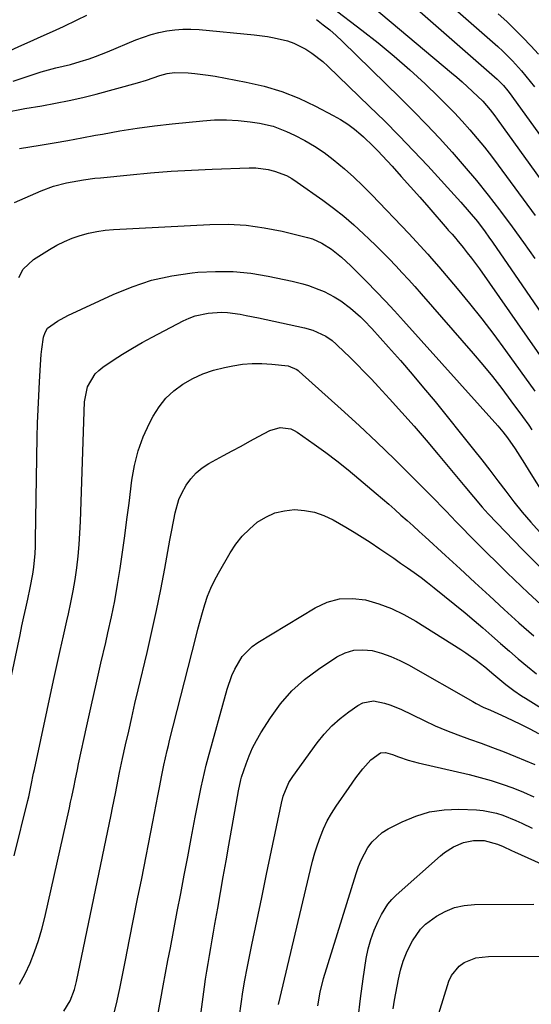
# Model space of a CAD drawing. Units: inches. Extents: x 1875354 to 1880617, y 474959 to 480354.
# Drawn here: x 1876192 to 1876360, y 476281 to 476604 of the extents above; entities that cross this region are included whole.
import ezdxf

# ---------------------------------------------------------------- set-up
doc = ezdxf.new("R2010")
doc.units = ezdxf.units.IN
doc.header["$MEASUREMENT"] = 0
doc.layers.add('7', color=7, linetype='Continuous')
doc.layers.add('8', color=7, linetype='Continuous')

msp = doc.modelspace()

# ---------------------------------------------------------------- linework, layer by layer
at = {"layer": '7', "color": 18}
for points in [[(1876298.82, 476627.63, 1912), (1876348.35, 476584.07, 1912), (1876350.46, 476581.99, 1912), (1876351.88, 476580.28, 1912), (1876352.32, 476579.69, 1912), (1876364.48, 476562.87, 1912)], [(1876293.39, 476619.97, 1914), (1876333.49, 476586.19, 1914), (1876335.23, 476584.7, 1914), (1876336.96, 476583.18, 1914), (1876340.35, 476580.06, 1914), (1876343.65, 476576.85, 1914), (1876346.11, 476574.03, 1914), (1876347.64, 476572.06, 1914), (1876348.38, 476571.06, 1914), (1876377.05, 476531.17, 1914)], [(1876294.51, 476607.54, 1916), (1876304.2, 476600.16, 1916), (1876309.52, 476595.97, 1916), (1876314.75, 476591.65, 1916), (1876319.82, 476587.16, 1916), (1876324.79, 476582.56, 1916), (1876329.22, 476578.31, 1916), (1876331.86, 476575.7, 1916), (1876334.46, 476573.05, 1916), (1876336.97, 476570.32, 1916), (1876339.44, 476567.54, 1916), (1876341.83, 476564.7, 1916), (1876344.18, 476561.83, 1916), (1876346.46, 476558.9, 1916), (1876348.69, 476555.93, 1916), (1876360.79, 476539.45, 1916)], [(1876188.08, 476592.97, 1918), (1876193.07, 476595.22, 1918), (1876195.75, 476596.38, 1918), (1876199.42, 476598.01, 1918), (1876203.08, 476599.67, 1918), (1876206.72, 476601.37, 1918), (1876211.16, 476603.51, 1918), (1876214.37, 476605.07, 1918)], [(1876289.33, 476603.58, 1918), (1876291.53, 476601.91, 1918), (1876293.68, 476600.18, 1918), (1876295.75, 476598.36, 1918), (1876297.77, 476596.47, 1918), (1876316.69, 476578, 1918), (1876321.03, 476573.67, 1918), (1876325.31, 476569.28, 1918), (1876329.49, 476564.8, 1918), (1876333.61, 476560.26, 1918), (1876337.62, 476555.63, 1918), (1876341.56, 476550.94, 1918), (1876345.38, 476546.15, 1918), (1876349.13, 476541.31, 1918), (1876349.43, 476540.91, 1918), (1876353.23, 476535.8, 1918), (1876356.97, 476530.64, 1918), (1876360.64, 476525.42, 1918)], [(1876348.71, 476605.49, 1908), (1876351.47, 476602.97, 1908), (1876354.17, 476600.39, 1908), (1876356.79, 476597.73, 1908), (1876359.35, 476595.01, 1908), (1876361.84, 476592.22, 1908)], [(1876189.06, 476573.49, 1922), (1876192.4, 476574.22, 1922), (1876194.08, 476574.52, 1922), (1876199.66, 476575.42, 1922), (1876204.12, 476576.2, 1922), (1876208.56, 476577.09, 1922), (1876212.97, 476578.11, 1922), (1876217.36, 476579.22, 1922), (1876230.82, 476582.88, 1922), (1876233.82, 476583.76, 1922), (1876238.2, 476585.3, 1922), (1876240.53, 476585.98, 1922), (1876242.93, 476586.32, 1922), (1876247.37, 476586.13, 1922), (1876249.58, 476585.95, 1922), (1876254, 476585.4, 1922), (1876256.19, 476585.03, 1922), (1876266.35, 476583.15, 1922), (1876272.22, 476581.78, 1922), (1876277.97, 476580.07, 1922), (1876283.54, 476577.86, 1922), (1876289, 476575.31, 1922), (1876294.84, 476572.25, 1922), (1876297.23, 476570.88, 1922), (1876299.54, 476569.39, 1922), (1876301.73, 476567.74, 1922), (1876303.84, 476565.97, 1922), (1876304.69, 476565.19, 1922), (1876307.86, 476562.18, 1922), (1876309.39, 476560.61, 1922), (1876310.89, 476559.02, 1922), (1876314.02, 476555.59, 1922), (1876317.05, 476552.24, 1922), (1876320.06, 476548.88, 1922), (1876323.05, 476545.5, 1922), (1876326.01, 476542.1, 1922), (1876332.01, 476535.18, 1922), (1876332.41, 476534.72, 1922), (1876333.62, 476533.35, 1922), (1876334.82, 476531.97, 1922), (1876335.21, 476531.5, 1922), (1876337.23, 476529.03, 1922), (1876338.61, 476527.31, 1922), (1876339.97, 476525.57, 1922), (1876342.56, 476522, 1922), (1876364.72, 476490.31, 1922)], [(1876192.3, 476561.44, 1924), (1876199.11, 476562.55, 1924), (1876203.62, 476563.3, 1924), (1876208.14, 476564.07, 1924), (1876212.64, 476564.89, 1924), (1876217.14, 476565.72, 1924), (1876219.44, 476566.15, 1924), (1876225.09, 476567.15, 1924), (1876230.76, 476568.05, 1924), (1876236.45, 476568.81, 1924), (1876242.15, 476569.47, 1924), (1876252.2, 476570.51, 1924), (1876256.07, 476570.76, 1924), (1876259.93, 476570.82, 1924), (1876263.78, 476570.58, 1924), (1876267.63, 476570.15, 1924), (1876270.69, 476569.69, 1924), (1876275.22, 476568.67, 1924), (1876277.41, 476567.89, 1924), (1876279.55, 476566.99, 1924), (1876282.14, 476565.76, 1924), (1876285.48, 476564.03, 1924), (1876288.72, 476562.15, 1924), (1876291.82, 476560.05, 1924), (1876294.83, 476557.79, 1924), (1876298.49, 476554.74, 1924), (1876301.55, 476552.02, 1924), (1876304.51, 476549.18, 1924), (1876307.4, 476546.27, 1924), (1876319.47, 476533.58, 1924), (1876321.99, 476530.91, 1924), (1876323.23, 476529.56, 1924), (1876325.7, 476526.85, 1924), (1876326.92, 476525.48, 1924), (1876329.31, 476522.7, 1924), (1876335.27, 476515.66, 1924), (1876339.37, 476510.69, 1924), (1876343.39, 476505.65, 1924), (1876347.29, 476500.52, 1924), (1876351.11, 476495.33, 1924), (1876360.67, 476482.01, 1924)], [(1876190.65, 476543.7, 1926), (1876199.36, 476547.6, 1926), (1876203.44, 476549.13, 1926), (1876207.67, 476550.2, 1926), (1876211.36, 476550.88, 1926), (1876213.22, 476551.17, 1926), (1876216.94, 476551.66, 1926), (1876218.81, 476551.87, 1926), (1876228.45, 476552.84, 1926), (1876235.15, 476553.44, 1926), (1876241.85, 476553.96, 1926), (1876248.56, 476554.35, 1926), (1876255.27, 476554.65, 1926), (1876267.39, 476555.08, 1926), (1876269.48, 476555.05, 1926), (1876273.59, 476554.54, 1926), (1876275.62, 476554.05, 1926), (1876279.5, 476552.55, 1926), (1876281.32, 476551.55, 1926), (1876283.08, 476550.43, 1926), (1876291.42, 476544.49, 1926), (1876294.88, 476541.91, 1926), (1876298.27, 476539.23, 1926), (1876301.54, 476536.41, 1926), (1876304.74, 476533.5, 1926), (1876306.54, 476531.78, 1926), (1876308.76, 476529.64, 1926), (1876310.95, 476527.47, 1926), (1876313.1, 476525.27, 1926), (1876315.23, 476523.04, 1926), (1876317.33, 476520.79, 1926), (1876319.41, 476518.52, 1926), (1876321.46, 476516.22, 1926), (1876323.49, 476513.91, 1926), (1876340.47, 476494.41, 1926), (1876343.68, 476490.62, 1926), (1876346.83, 476486.79, 1926), (1876349.89, 476482.87, 1926), (1876352.87, 476478.91, 1926), (1876356.68, 476473.73, 1926), (1876358.72, 476470.87, 1926), (1876359.71, 476469.42, 1926)], [(1876192.07, 476519.24, 1928), (1876193.55, 476521.96, 1928), (1876196.87, 476525.1, 1928), (1876202.16, 476528.38, 1928), (1876204.56, 476529.74, 1928), (1876207.02, 476530.98, 1928), (1876209.57, 476532.03, 1928), (1876212.18, 476532.95, 1928), (1876214.85, 476533.68, 1928), (1876217.54, 476534.27, 1928), (1876220.27, 476534.65, 1928), (1876223.02, 476534.9, 1928), (1876254.53, 476536.57, 1928), (1876260.48, 476536.62, 1928), (1876266.4, 476536.32, 1928), (1876272.27, 476535.51, 1928), (1876278.11, 476534.35, 1928), (1876286.4, 476532.32, 1928), (1876288.03, 476531.84, 1928), (1876291.13, 476530.49, 1928), (1876294.28, 476528.49, 1928), (1876297.54, 476525.88, 1928), (1876300.6, 476523.02, 1928), (1876301.59, 476522.03, 1928), (1876305.79, 476517.81, 1928), (1876308.85, 476514.69, 1928), (1876311.87, 476511.53, 1928), (1876314.85, 476508.33, 1928), (1876317.79, 476505.09, 1928), (1876348.58, 476470.66, 1928), (1876350.21, 476468.75, 1928), (1876351.77, 476466.76, 1928), (1876354.28, 476463.22, 1928), (1876355.78, 476460.79, 1928), (1876357.28, 476458.35, 1928), (1876358.79, 476455.92, 1928), (1876364.13, 476447.34, 1928)], [(1876190.62, 476330.1, 1932), (1876195.02, 476348.1, 1932), (1876195.32, 476349.37, 1932), (1876196.15, 476353.2, 1932), (1876196.94, 476357.04, 1932), (1876197.22, 476358.31, 1932), (1876203.46, 476387.4, 1932), (1876204.52, 476392.28, 1932), (1876205.59, 476397.17, 1932), (1876206.68, 476402.05, 1932), (1876207.78, 476406.92, 1932), (1876208.31, 476409.23, 1932), (1876209.11, 476412.96, 1932), (1876209.83, 476416.71, 1932), (1876210.45, 476420.47, 1932), (1876211, 476424.25, 1932), (1876211.44, 476428.03, 1932), (1876211.81, 476431.83, 1932), (1876212.07, 476435.63, 1932), (1876212.26, 476439.45, 1932), (1876213.6, 476478.53, 1932), (1876214.57, 476483.41, 1932), (1876217.03, 476487.71, 1932), (1876218.2, 476488.85, 1932), (1876219.51, 476489.88, 1932), (1876222.89, 476492.13, 1932), (1876226.02, 476494.14, 1932), (1876229.2, 476496.09, 1932), (1876232.43, 476497.93, 1932), (1876235.7, 476499.71, 1932), (1876245.78, 476504.99, 1932), (1876247.74, 476505.88, 1932), (1876249.75, 476506.64, 1932), (1876253.94, 476507.58, 1932), (1876258.26, 476507.86, 1932), (1876260.3, 476507.75, 1932), (1876264.37, 476507.19, 1932), (1876266.41, 476506.84, 1932), (1876270.45, 476506.02, 1932), (1876285.37, 476502.78, 1932), (1876288.19, 476501.97, 1932), (1876292.44, 476500.01, 1932), (1876294.42, 476498.64, 1932), (1876295.76, 476497.4, 1932), (1876296.19, 476496.98, 1932), (1876300.18, 476493.14, 1932), (1876302.58, 476490.77, 1932), (1876304.96, 476488.37, 1932), (1876307.3, 476485.94, 1932), (1876309.6, 476483.47, 1932), (1876313.21, 476479.54, 1932), (1876317.27, 476475.06, 1932), (1876321.28, 476470.54, 1932), (1876325.22, 476465.96, 1932), (1876329.12, 476461.34, 1932), (1876337.78, 476450.9, 1932), (1876340.59, 476447.48, 1932), (1876343.43, 476444.1, 1932), (1876345.42, 476441.94, 1932), (1876356.66, 476430.28, 1932), (1876363.42, 476423.53, 1932)], [(1876192.34, 476288.04, 1934), (1876194.19, 476291.44, 1934), (1876195.84, 476294.96, 1934), (1876197.24, 476298.61, 1934), (1876198.51, 476302.3, 1934), (1876199.59, 476306.04, 1934), (1876200.55, 476309.83, 1934), (1876208.63, 476345.8, 1934), (1876209.02, 476347.58, 1934), (1876209.41, 476349.37, 1934), (1876210.14, 476352.95, 1934), (1876210.5, 476354.74, 1934), (1876211.24, 476358.32, 1934), (1876211.63, 476360.1, 1934), (1876214.34, 476372.56, 1934), (1876215.84, 476379.39, 1934), (1876217.36, 476386.21, 1934), (1876218.9, 476393.02, 1934), (1876220.47, 476399.83, 1934), (1876221.2, 476402.96, 1934), (1876222.36, 476408.22, 1934), (1876223.43, 476413.48, 1934), (1876224.37, 476418.78, 1934), (1876225.23, 476424.08, 1934), (1876226, 476429.41, 1934), (1876226.74, 476434.74, 1934), (1876227.43, 476440.07, 1934), (1876228.1, 476445.41, 1934), (1876229.01, 476452.91, 1934), (1876229.86, 476457.77, 1934), (1876231.06, 476462.52, 1934), (1876232.76, 476467.12, 1934), (1876234.79, 476471.61, 1934), (1876235.96, 476473.84, 1934), (1876237.9, 476476.93, 1934), (1876240.12, 476479.76, 1934), (1876242.76, 476482.2, 1934), (1876245.68, 476484.38, 1934), (1876248.9, 476486.17, 1934), (1876252.22, 476487.7, 1934), (1876255.69, 476488.87, 1934), (1876259.26, 476489.79, 1934), (1876261.97, 476490.34, 1934), (1876265.14, 476490.82, 1934), (1876268.31, 476491.11, 1934), (1876271.5, 476491.1, 1934), (1876274.7, 476490.89, 1934), (1876280.08, 476490.28, 1934), (1876282.92, 476489.16, 1934), (1876283.33, 476488.85, 1934), (1876283.72, 476488.52, 1934), (1876297.37, 476476.18, 1934), (1876303.25, 476470.77, 1934), (1876309.07, 476465.31, 1934), (1876314.8, 476459.74, 1934), (1876320.47, 476454.12, 1934), (1876328.39, 476446.13, 1934), (1876330.05, 476444.45, 1934), (1876331.7, 476442.76, 1934), (1876334.96, 476439.34, 1934), (1876336.59, 476437.63, 1934), (1876339.89, 476434.25, 1934), (1876341.56, 476432.59, 1934), (1876351.67, 476422.61, 1934), (1876358.5, 476416.07, 1934), (1876365.46, 476409.67, 1934)], [(1876206.75, 476279.29, 1936), (1876208.84, 476282.65, 1936), (1876210.29, 476286.35, 1936), (1876210.65, 476287.63, 1936), (1876210.95, 476288.92, 1936), (1876222.26, 476343.49, 1936), (1876222.74, 476345.79, 1936), (1876223.66, 476350.39, 1936), (1876224.12, 476352.7, 1936), (1876225.04, 476357.3, 1936), (1876226.02, 476361.89, 1936), (1876226.99, 476366.32, 1936), (1876227.99, 476370.83, 1936), (1876229.01, 476375.33, 1936), (1876230.05, 476379.83, 1936), (1876231.11, 476384.33, 1936), (1876234.03, 476396.6, 1936), (1876235.59, 476403.42, 1936), (1876237.08, 476410.25, 1936), (1876238.46, 476417.11, 1936), (1876239.75, 476423.98, 1936), (1876241.42, 476433.26, 1936), (1876241.84, 476435.51, 1936), (1876242.69, 476440, 1936), (1876243.13, 476442.24, 1936), (1876244.4, 476446.58, 1936), (1876245.32, 476448.64, 1936), (1876246.77, 476451.27, 1936), (1876248.28, 476453.38, 1936), (1876249.98, 476455.3, 1936), (1876251.97, 476456.92, 1936), (1876254.14, 476458.34, 1936), (1876258.94, 476460.96, 1936), (1876261.81, 476462.53, 1936), (1876264.69, 476464.09, 1936), (1876267.57, 476465.65, 1936), (1876270.45, 476467.2, 1936), (1876274.09, 476469.15, 1936), (1876277.45, 476470.12, 1936), (1876280.94, 476469.69, 1936), (1876282.01, 476469.21, 1936), (1876283.03, 476468.62, 1936), (1876288.61, 476464.71, 1936), (1876292.35, 476462, 1936), (1876296.04, 476459.23, 1936), (1876299.64, 476456.35, 1936), (1876303.19, 476453.41, 1936), (1876308.87, 476448.54, 1936), (1876310.9, 476446.8, 1936), (1876312.92, 476445.04, 1936), (1876314.93, 476443.28, 1936), (1876316.94, 476441.51, 1936), (1876318.94, 476439.73, 1936), (1876320.93, 476437.94, 1936), (1876322.91, 476436.15, 1936), (1876324.89, 476434.35, 1936), (1876331.54, 476428.29, 1936), (1876336.33, 476423.9, 1936), (1876341.11, 476419.5, 1936), (1876345.88, 476415.09, 1936), (1876350.64, 476410.67, 1936), (1876355.45, 476406.3, 1936), (1876360.33, 476402.02, 1936)], [(1876223.28, 476278.63, 1938), (1876224.23, 476282.64, 1938), (1876224.66, 476284.66, 1938), (1876225.08, 476286.68, 1938), (1876226.93, 476295.97, 1938), (1876228.25, 476302.64, 1938), (1876229.58, 476309.31, 1938), (1876230.91, 476315.98, 1938), (1876232.23, 476322.65, 1938), (1876235.91, 476341.19, 1938), (1876236.47, 476344, 1938), (1876237.01, 476346.81, 1938), (1876237.55, 476349.63, 1938), (1876238.08, 476352.44, 1938), (1876238.83, 476356.44, 1938), (1876239.49, 476359.69, 1938), (1876240.57, 476364.54, 1938), (1876240.96, 476366.16, 1938), (1876241.35, 476367.77, 1938), (1876249.87, 476401.44, 1938), (1876250.58, 476404.16, 1938), (1876251.31, 476406.88, 1938), (1876252.08, 476409.59, 1938), (1876252.87, 476412.29, 1938), (1876253.78, 476414.95, 1938), (1876254.8, 476417.55, 1938), (1876256, 476420.08, 1938), (1876257.32, 476422.56, 1938), (1876261.15, 476429.17, 1938), (1876263, 476431.97, 1938), (1876265.06, 476434.6, 1938), (1876267.41, 476436.95, 1938), (1876269.95, 476439.14, 1938), (1876272.77, 476440.87, 1938), (1876275.71, 476442.2, 1938), (1876278.85, 476442.94, 1938), (1876282.13, 476443.29, 1938), (1876285.44, 476443.04, 1938), (1876288.67, 476442.46, 1938), (1876291.76, 476441.37, 1938), (1876294.76, 476439.95, 1938), (1876298.96, 476437.51, 1938), (1876301.63, 476435.92, 1938), (1876304.27, 476434.3, 1938), (1876306.87, 476432.61, 1938), (1876310.06, 476430.46, 1938), (1876312.31, 476428.92, 1938), (1876314.56, 476427.37, 1938), (1876316.81, 476425.83, 1938), (1876319.06, 476424.29, 1938), (1876321.3, 476422.72, 1938), (1876323.5, 476421.11, 1938), (1876325.66, 476419.45, 1938), (1876327.8, 476417.75, 1938), (1876337.86, 476409.52, 1938), (1876340.81, 476407.06, 1938), (1876343.73, 476404.58, 1938), (1876346.62, 476402.05, 1938), (1876349.48, 476399.49, 1938), (1876352.35, 476396.94, 1938), (1876355.26, 476394.44, 1938), (1876358.23, 476392.01, 1938), (1876361.24, 476389.63, 1938)], [(1876250.43, 476269.94, 1942), (1876252.74, 476287.16, 1942), (1876253.1, 476289.73, 1942), (1876253.49, 476292.3, 1942), (1876253.9, 476294.87, 1942), (1876254.34, 476297.43, 1942), (1876254.8, 476299.99, 1942), (1876255.25, 476302.55, 1942), (1876255.7, 476305.11, 1942), (1876256.15, 476307.68, 1942), (1876257.06, 476312.88, 1942), (1876257.97, 476318.04, 1942), (1876258.87, 476323.21, 1942), (1876259.78, 476328.37, 1942), (1876260.69, 476333.53, 1942), (1876263.5, 476349.48, 1942), (1876263.84, 476351.29, 1942), (1876264.63, 476354.87, 1942), (1876264.89, 476355.75, 1942), (1876266.36, 476360.19, 1942), (1876267.34, 476362.81, 1942), (1876268.45, 476365.36, 1942), (1876269.73, 476367.82, 1942), (1876271.14, 476370.23, 1942), (1876274.27, 476375.17, 1942), (1876277.6, 476379.75, 1942), (1876281.27, 476383.99, 1942), (1876285.45, 476387.73, 1942), (1876289.96, 476391.14, 1942), (1876295.96, 476395.1, 1942), (1876298.71, 476396.45, 1942), (1876301.55, 476397.33, 1942), (1876304.51, 476397.48, 1942), (1876307.56, 476397.16, 1942), (1876310.63, 476396.29, 1942), (1876313.63, 476395.25, 1942), (1876316.54, 476393.96, 1942), (1876319.37, 476392.49, 1942), (1876340.37, 476380.49, 1942), (1876341.51, 476379.86, 1942), (1876343.84, 476378.7, 1942), (1876346.22, 476377.64, 1942), (1876349.79, 476376.03, 1942), (1876353.27, 476374.42, 1942), (1876356.17, 476373.03, 1942), (1876359.05, 476371.58, 1942), (1876361.88, 476370.05, 1942)], [(1876264.18, 476277.74, 1944), (1876264.68, 476281.64, 1944), (1876265.26, 476285.53, 1944), (1876265.93, 476289.4, 1944), (1876266.67, 476293.26, 1944), (1876268.26, 476300.96, 1944), (1876269.84, 476308.67, 1944), (1876271.44, 476316.37, 1944), (1876273.04, 476324.07, 1944), (1876274.65, 476331.77, 1944), (1876277.89, 476347.25, 1944), (1876278.49, 476349.57, 1944), (1876280.33, 476353.98, 1944), (1876280.94, 476355, 1944), (1876281.61, 476356, 1944), (1876289.56, 476367.02, 1944), (1876291.85, 476369.87, 1944), (1876294.32, 476372.55, 1944), (1876297.04, 476374.96, 1944), (1876299.95, 476377.2, 1944), (1876302.89, 476379.23, 1944), (1876304.51, 476380.06, 1944), (1876307.92, 476380.7, 1944), (1876311.55, 476380.02, 1944), (1876313.35, 476379.45, 1944), (1876316.85, 476377.99, 1944), (1876324.49, 476374.3, 1944), (1876328.13, 476372.62, 1944), (1876331.82, 476371.03, 1944), (1876335.56, 476369.58, 1944), (1876339.33, 476368.21, 1944), (1876343.12, 476366.87, 1944), (1876346.89, 476365.49, 1944), (1876350.64, 476364.03, 1944), (1876354.36, 476362.53, 1944), (1876360.62, 476359.93, 1944)], [(1876276.88, 476281.42, 1946), (1876287.33, 476325.6, 1946), (1876288.03, 476328.32, 1946), (1876288.79, 476331.02, 1946), (1876289.66, 476333.69, 1946), (1876290.6, 476336.34, 1946), (1876291.68, 476338.92, 1946), (1876292.88, 476341.45, 1946), (1876294.25, 476343.88, 1946), (1876295.75, 476346.24, 1946), (1876299.97, 476352.41, 1946), (1876302.19, 476355.52, 1946), (1876304.53, 476358.55, 1946), (1876307.04, 476361.41, 1946), (1876310.26, 476363.74, 1946), (1876311.89, 476363.88, 1946), (1876314.15, 476363.18, 1946), (1876316.16, 476362.42, 1946), (1876319.31, 476361.34, 1946), (1876322.52, 476360.48, 1946), (1876339.19, 476356.63, 1946), (1876342.82, 476355.72, 1946), (1876346.41, 476354.7, 1946), (1876349.96, 476353.53, 1946), (1876353.48, 476352.26, 1946), (1876356.95, 476350.86, 1946), (1876360.38, 476349.38, 1946)], [(1876289.74, 476280.95, 1948), (1876290.49, 476285.47, 1948), (1876291.65, 476289.91, 1948), (1876302.28, 476324.32, 1948), (1876303.05, 476326.52, 1948), (1876303.93, 476328.67, 1948), (1876306.12, 476332.77, 1948), (1876307.48, 476334.61, 1948), (1876310.79, 476337.66, 1948), (1876312.74, 476338.87, 1948), (1876317.31, 476341.2, 1948), (1876321.76, 476343.05, 1948), (1876326.31, 476344.42, 1948), (1876331.03, 476345.09, 1948), (1876335.84, 476345.27, 1948), (1876341.58, 476345.05, 1948), (1876343.8, 476344.86, 1948), (1876348.15, 476344, 1948), (1876350.27, 476343.32, 1948), (1876354.43, 476341.65, 1948), (1876356.47, 476340.72, 1948), (1876359.8, 476339.09, 1948)], [(1876314.39, 476280.05, 1952), (1876314.84, 476282.87, 1952), (1876316.12, 476289.73, 1952), (1876316.81, 476292.66, 1952), (1876317.66, 476295.54, 1952), (1876318.77, 476298.33, 1952), (1876320.05, 476301.06, 1952), (1876320.67, 476302.24, 1952), (1876323.31, 476306.05, 1952), (1876324.96, 476307.65, 1952), (1876328.5, 476310.27, 1952), (1876331.41, 476311.89, 1952), (1876334.43, 476313.14, 1952), (1876337.63, 476313.84, 1952), (1876340.94, 476314.16, 1952), (1876360.32, 476314.28, 1952)], [(1876329.34, 476278.49, 1954), (1876332.61, 476289.1, 1954), (1876333.43, 476290.95, 1954), (1876335.91, 476293.97, 1954), (1876337.56, 476295.14, 1954), (1876341.4, 476296.63, 1954), (1876345.49, 476297.15, 1954), (1876372.86, 476297.18, 1954)]]:
    msp.add_polyline3d(points, dxfattribs=at)
at = {"layer": '8', "color": 18}
for points in [[(1876312.74, 476626.28, 1910), (1876348.53, 476594.73, 1910), (1876350.17, 476593.22, 1910), (1876353.35, 476590.09, 1910), (1876356.34, 476586.79, 1910), (1876359.16, 476583.33, 1910), (1876360.52, 476581.56, 1910)], [(1876190.22, 476583.46, 1920), (1876199.45, 476586.44, 1920), (1876204.21, 476587.77, 1920), (1876209.02, 476588.91, 1920), (1876212.19, 476589.83, 1920), (1876215.11, 476590.77, 1920), (1876217.11, 476591.48, 1920), (1876221.06, 476593.03, 1920), (1876230.31, 476596.93, 1920), (1876232.79, 476597.87, 1920), (1876235.29, 476598.7, 1920), (1876237.85, 476599.36, 1920), (1876240.44, 476599.9, 1920), (1876243.06, 476600.25, 1920), (1876245.68, 476600.45, 1920), (1876248.32, 476600.45, 1920), (1876250.96, 476600.3, 1920), (1876268.99, 476598.58, 1920), (1876273.38, 476598.03, 1920), (1876275.55, 476597.65, 1920), (1876279.84, 476596.63, 1920), (1876281.91, 476595.91, 1920), (1876285.81, 476593.93, 1920), (1876287.83, 476592.6, 1920), (1876291.42, 476589.82, 1920), (1876293.1, 476588.3, 1920), (1876306.68, 476575.2, 1920), (1876311.53, 476570.43, 1920), (1876316.33, 476565.6, 1920), (1876321.03, 476560.69, 1920), (1876325.67, 476555.71, 1920), (1876336.5, 476543.89, 1920), (1876339.26, 476540.74, 1920), (1876341.91, 476537.49, 1920), (1876344.44, 476534.15, 1920), (1876345.66, 476532.45, 1920), (1876346.86, 476530.73, 1920), (1876368.85, 476498.67, 1920)], [(1876182.79, 476356.52, 1930), (1876192.51, 476402.31, 1930), (1876193.13, 476405.25, 1930), (1876193.77, 476408.18, 1930), (1876194.41, 476411.11, 1930), (1876195.06, 476414.05, 1930), (1876195.85, 476417.69, 1930), (1876196.63, 476422.18, 1930), (1876196.95, 476424.44, 1930), (1876197.39, 476428.98, 1930), (1876197.51, 476431.25, 1930), (1876197.59, 476433.53, 1930), (1876198.14, 476467.01, 1930), (1876198.25, 476471.53, 1930), (1876198.39, 476476.04, 1930), (1876198.59, 476480.56, 1930), (1876198.82, 476485.07, 1930), (1876199.15, 476490.7, 1930), (1876199.43, 476494.08, 1930), (1876199.63, 476495.77, 1930), (1876200.21, 476499.74, 1930), (1876200.65, 476501.28, 1930), (1876201.49, 476502.64, 1930), (1876204.68, 476504.89, 1930), (1876208.14, 476506.76, 1930), (1876222.88, 476513.66, 1930), (1876229.12, 476516.2, 1930), (1876235.48, 476518.3, 1930), (1876242.03, 476519.73, 1930), (1876248.69, 476520.73, 1930), (1876250.62, 476520.92, 1930), (1876256.39, 476521.22, 1930), (1876262.15, 476521.16, 1930), (1876267.87, 476520.58, 1930), (1876273.57, 476519.64, 1930), (1876281.35, 476517.99, 1930), (1876284.92, 476517.11, 1930), (1876286.68, 476516.58, 1930), (1876290.14, 476515.34, 1930), (1876291.83, 476514.62, 1930), (1876295.09, 476512.94, 1930), (1876297.26, 476511.61, 1930), (1876300.5, 476509.23, 1930), (1876303.7, 476506.36, 1930), (1876304.96, 476505.12, 1930), (1876307.4, 476502.54, 1930), (1876312.87, 476496.47, 1930), (1876316.75, 476492.08, 1930), (1876320.59, 476487.65, 1930), (1876324.35, 476483.16, 1930), (1876328.06, 476478.62, 1930), (1876340.63, 476462.98, 1930), (1876343.32, 476459.6, 1930), (1876345.98, 476456.2, 1930), (1876348.61, 476452.76, 1930), (1876351.2, 476449.3, 1930), (1876353.83, 476445.88, 1930), (1876356.53, 476442.51, 1930), (1876359.35, 476439.24, 1930), (1876362.24, 476436.03, 1930)], [(1876236, 476269.79, 1940), (1876238.5, 476283.31, 1940), (1876239.27, 476287.47, 1940), (1876240.04, 476291.63, 1940), (1876240.83, 476295.78, 1940), (1876241.61, 476299.94, 1940), (1876243.87, 476311.81, 1940), (1876245, 476317.78, 1940), (1876246.13, 476323.74, 1940), (1876247.26, 476329.7, 1940), (1876248.39, 476335.67, 1940), (1876249.71, 476342.71, 1940), (1876250.66, 476347.59, 1940), (1876251.65, 476352.47, 1940), (1876252.18, 476354.9, 1940), (1876253.35, 476359.73, 1940), (1876253.99, 476362.14, 1940), (1876260.19, 476384.52, 1940), (1876261.73, 476388.99, 1940), (1876262.7, 476391.14, 1940), (1876265.08, 476395.2, 1940), (1876268.28, 476398.5, 1940), (1876270.17, 476399.87, 1940), (1876288.88, 476411.19, 1940), (1876292.83, 476412.98, 1940), (1876296.89, 476414.11, 1940), (1876301.09, 476414.26, 1940), (1876305.4, 476413.76, 1940), (1876309.7, 476412.5, 1940), (1876313.89, 476410.97, 1940), (1876317.91, 476409.03, 1940), (1876321.81, 476406.81, 1940), (1876336.47, 476397.52, 1940), (1876338.18, 476396.4, 1940), (1876341.52, 476394.03, 1940), (1876344.36, 476391.85, 1940), (1876347.32, 476389.39, 1940), (1876349.23, 476387.7, 1940), (1876351.2, 476386.07, 1940), (1876353.83, 476384.11, 1940), (1876356.34, 476382.39, 1940), (1876357.62, 476381.58, 1940), (1876377.04, 476369.53, 1940)], [(1876303.01, 476276.81, 1950), (1876303.67, 476283.34, 1950), (1876304.55, 476289.84, 1950), (1876305.61, 476296.43, 1950), (1876306.26, 476299.59, 1950), (1876307.1, 476302.69, 1950), (1876308.2, 476305.71, 1950), (1876309.47, 476308.67, 1950), (1876310.54, 476310.87, 1950), (1876312.62, 476314.27, 1950), (1876313.92, 476315.77, 1950), (1876315.33, 476317.19, 1950), (1876329.81, 476330.01, 1950), (1876331.17, 476331.11, 1950), (1876334.11, 476333.01, 1950), (1876337.37, 476334.44, 1950), (1876340.6, 476335.08, 1950), (1876344.14, 476335.06, 1950), (1876348.48, 476333.91, 1950), (1876350.32, 476333.05, 1950), (1876353.08, 476331.75, 1950), (1876354.01, 476331.32, 1950), (1876375.77, 476321.52, 1950)]]:
    msp.add_polyline3d(points, dxfattribs=at)

doc.saveas('drawing.dxf')
